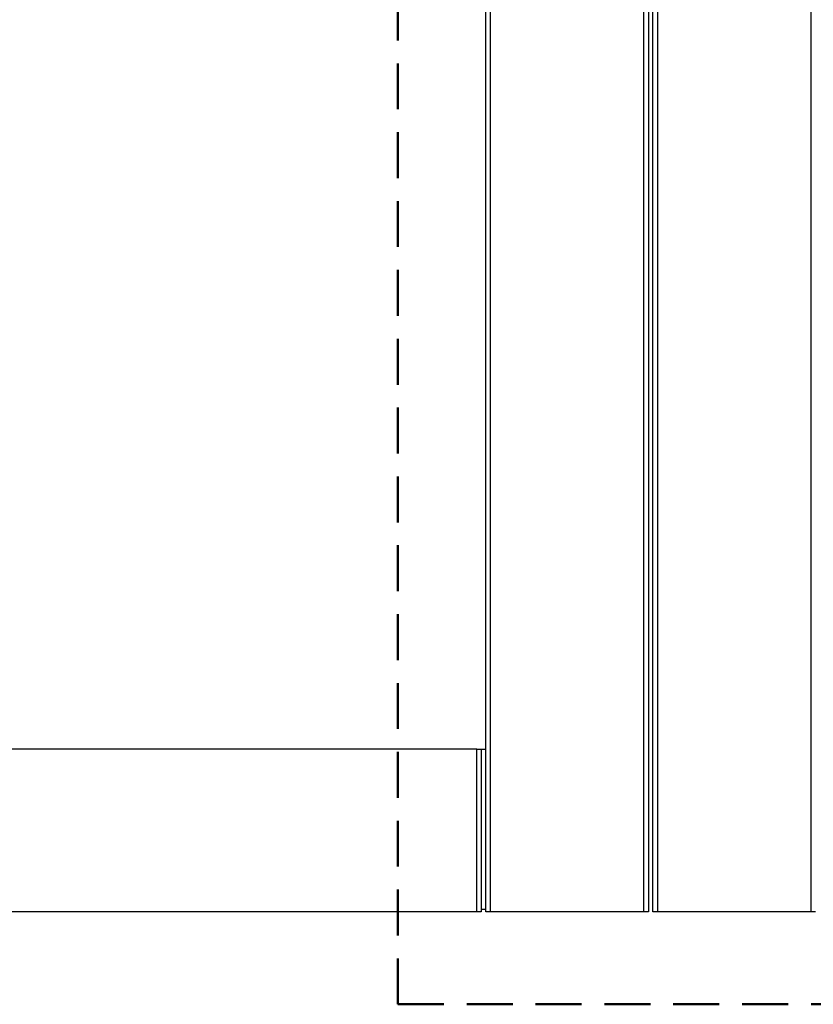
# Model space of a CAD drawing. Units: millimetres. Extents: x 16 to 837, y 4 to 585.
# Drawn here: x 304 to 326, y 408 to 435 of the extents above; entities that cross this region are included whole.
import ezdxf

# ---------------------------------------------------------------- set-up
doc = ezdxf.new("R2010")
doc.units = ezdxf.units.MM
doc.linetypes.add('HIDDEN', pattern=[1.905, 1.27, -0.635])
doc.layers.add('SKETCH_-_HIGHLIGHT_AREA', color=161, linetype='HIDDEN', lineweight=50)

msp = doc.modelspace()

# ---------------------------------------------------------------- linework, layer by layer
at = {"color": 7, "linetype": 'Continuous', "lineweight": 25}
for p, q in [((316.7576201, 410.2386773), (316.7576201, 508.701388)), ((316.8826201, 508.701388), (316.8826201, 410.2386773)), ((321.1326201, 410.2386773), (321.1326201, 508.701388)), ((321.2576201, 508.701388), (321.2576201, 410.2386773)), ((321.3826201, 410.2386773), (321.3826201, 508.701388)), ((321.5076201, 508.701388), (321.5076201, 410.2386773)), ((325.7576201, 410.2386773), (325.7576201, 508.701388)), ((316.5076201, 414.7386773), (287.9076201, 414.7386773)), ((316.5076201, 410.2386773), (316.5076201, 414.7386773)), ((316.5076201, 414.7386773), (316.6326201, 414.7386773)), ((316.6326201, 414.7386773), (316.6326201, 410.3011773)), ((316.6326201, 414.7386773), (316.7576201, 414.7386773)), ((316.6326201, 410.3011773), (316.6326201, 410.2386773)), ((316.7576201, 410.3011773), (316.6326201, 410.3011773)), ((316.5076201, 410.2386773), (287.9076201, 410.2386773)), ((316.6326201, 410.2386773), (316.5076201, 410.2386773)), ((316.8826201, 410.2386773), (316.7576201, 410.2386773)), ((321.1326201, 410.2386773), (316.8826201, 410.2386773)), ((321.2576201, 410.2386773), (321.1326201, 410.2386773)), ((321.5076201, 410.2386773), (321.3826201, 410.2386773)), ((325.7576201, 410.2386773), (321.5076201, 410.2386773)), ((325.8826201, 410.2386773), (325.7576201, 410.2386773))]:
    msp.add_line(p, q, dxfattribs=at)
at = {"layer": 'SKETCH_-_HIGHLIGHT_AREA'}
for q in [(314.3268924, 515.622565), (328.7614462, 407.6764947)]:
    msp.add_line((314.3268924, 407.6764947), q, dxfattribs=at)

doc.saveas('drawing.dxf')
